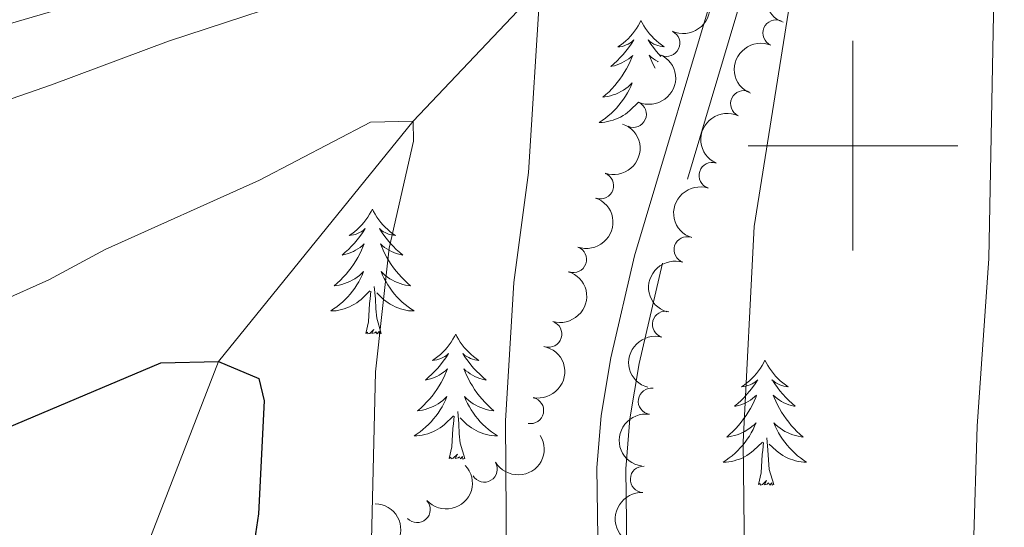
# Model space of a CAD drawing. Units: metres. Extents: x 647907 to 652425, y 715942 to 719008.
# Drawn here: x 649420 to 649514, y 717464 to 717512 of the extents above; entities that cross this region are included whole.
import ezdxf

# ---------------------------------------------------------------- set-up
doc = ezdxf.new("R2010")
doc.units = ezdxf.units.M
doc.header["$MEASUREMENT"] = 0
doc.linetypes.add('DGN Style 3', pattern=[69.44459647706422, 49.60328319790301, -19.84131327916121])
for name, color, linetype, lineweight in [('Carátula', 7, 'Continuous', 5), ('Elementos auxiliares', 7, 'Continuous', 5), ('Entidades rústicas y varios', 7, 'Continuous', 5), ('Hidrografía', 7, 'Continuous', 5), ('Relieve y altimetría', 7, 'Continuous', 5), ('Viales y ferrocarril', 7, 'Continuous', 5)]:
    doc.layers.add(name, color=color, linetype=linetype, lineweight=lineweight)

msp = doc.modelspace()

# ---------------------------------------------------------------- linework, layer by layer
at = {"layer": 'Carátula', "color": 7, "linetype": 'Continuous', "lineweight": 5}
for p, q in [((649500, 717490), (649500, 717510)), ((649490, 717500), (649510, 717500))]:
    msp.add_line(p, q, dxfattribs=at)
msp.add_3dface([(647970.8800000001, 715942.27), (652424.8300000001, 716038.8), (652360.48, 719008.1200000001), (647906.52, 718911.5800000001)], dxfattribs=at)
at = {"layer": 'Elementos auxiliares', "color": 250, "linetype": 'Continuous', "lineweight": 5}
msp.add_3dface([(652256.46, 716429), (648837.1799999999, 716354.8900000001), (648787.6000000001, 718668.3400000001), (652205.76, 718742.46)], dxfattribs=at)
at = {"layer": 'Entidades rústicas y varios', "color": 92, "linetype": 'Continuous', "lineweight": 5, "flags": 128}
for points in [[(649479.76, 717511.94), (649479.6499999999, 717511.72), (649479.5, 717511.44), (649479.3300000001, 717511.1799999999), (649479.1499999999, 717510.9199999999), (649478.95, 717510.6699999999), (649478.75, 717510.44), (649478.53, 717510.21), (649478.3, 717509.99), (649478.06, 717509.79), (649477.81, 717509.6000000001), (649477.55, 717509.4199999999), (649477.75, 717509.44), (649477.95, 717509.48), (649478.1499999999, 717509.54), (649478.3400000001, 717509.6100000001), (649478.53, 717509.69), (649478.71, 717509.79), (649478.8899999999, 717509.8999999999), (649479.0900000001, 717510.0900000001), (649479.05, 717510.03), (649478.8200000001, 717509.6799999999), (649478.5800000001, 717509.3500000001), (649478.3200000001, 717509.02), (649478.05, 717508.71), (649477.77, 717508.3999999999), (649477.48, 717508.1100000001), (649477.1799999999, 717507.8200000001), (649476.8700000001, 717507.55), (649476.99, 717507.5800000001), (649477.23, 717507.6300000001), (649477.48, 717507.71), (649477.71, 717507.8), (649477.94, 717507.8999999999), (649478.1699999999, 717508.02), (649478.3800000001, 717508.1499999999), (649478.5900000001, 717508.29), (649478.79, 717508.45), (649478.97, 717508.6200000001), (649478.8899999999, 717508.3999999999), (649478.73, 717508.04), (649478.56, 717507.6799999999), (649478.3700000001, 717507.3400000001), (649478.1699999999, 717507), (649477.96, 717506.6599999999), (649477.73, 717506.3400000001), (649477.5, 717506.03), (649477.25, 717505.73), (649476.98, 717505.44), (649476.71, 717505.1499999999), (649476.4199999999, 717504.8800000001), (649476.1200000001, 717504.6300000001), (649476.3200000001, 717504.6499999999), (649476.5900000001, 717504.7), (649476.8500000001, 717504.76), (649477.1100000001, 717504.8400000001), (649477.3600000001, 717504.9299999999), (649477.6100000001, 717505.04), (649477.8500000001, 717505.1599999999), (649478.0900000001, 717505.31), (649478.31, 717505.46), (649478.53, 717505.6300000001), (649478.73, 717505.8), (649478.9299999999, 717505.99), (649478.79, 717505.6599999999), (649478.6300000001, 717505.3400000001), (649478.46, 717505.03), (649478.28, 717504.72), (649478.0800000001, 717504.4299999999), (649477.8700000001, 717504.1400000001), (649477.6499999999, 717503.8600000001), (649477.4099999999, 717503.5800000001), (649477.1699999999, 717503.3200000001), (649476.9099999999, 717503.0800000001), (649476.6399999999, 717502.8500000001), (649476.3600000001, 717502.6200000001), (649476.0700000001, 717502.4199999999), (649475.78, 717502.22), (649476.05, 717502.23), (649476.31, 717502.26), (649476.5700000001, 717502.3), (649476.8300000001, 717502.3600000001), (649477.0900000001, 717502.4299999999), (649477.3400000001, 717502.53), (649477.5800000001, 717502.6300000001), (649477.8200000001, 717502.74), (649478.05, 717502.8700000001), (649478.27, 717503.02), (649478.48, 717503.1799999999), (649478.69, 717503.3500000001), (649479.53, 717504.1499999999)], [(649479.76, 717511.94), (649479.8700000001, 717511.72), (649480.03, 717511.45), (649480.2, 717511.19), (649480.3800000001, 717510.9299999999), (649480.5700000001, 717510.6799999999), (649480.78, 717510.45), (649481, 717510.22), (649481.23, 717510), (649481.47, 717509.8), (649481.72, 717509.6100000001), (649481.98, 717509.4299999999), (649481.78, 717509.45), (649481.5800000001, 717509.49), (649481.3800000001, 717509.55), (649481.1799999999, 717509.6200000001), (649480.99, 717509.7), (649480.81, 717509.8), (649480.6399999999, 717509.9099999999), (649480.4299999999, 717510.1000000001), (649480.48, 717510.04), (649480.71, 717509.69), (649480.95, 717509.3600000001), (649481.21, 717509.03), (649481.47, 717508.72), (649481.6499999999, 717508.52)], [(649481.3999999999, 717508.01), (649481.3600000001, 717508.03), (649481.1399999999, 717508.1599999999), (649480.94, 717508.3), (649480.74, 717508.46), (649480.55, 717508.6300000001), (649480.6399999999, 717508.4099999999), (649480.8, 717508.05), (649480.97, 717507.69), (649481.1200000001, 717507.4099999999)], [(649454.1200000001, 717493.95), (649454, 717493.73), (649453.8500000001, 717493.46), (649453.6799999999, 717493.19), (649453.5, 717492.94), (649453.3, 717492.69), (649453.1000000001, 717492.45), (649452.8800000001, 717492.22), (649452.6499999999, 717492.01), (649452.4099999999, 717491.8), (649452.1599999999, 717491.6100000001), (649451.8999999999, 717491.44), (649452.1000000001, 717491.46), (649452.3, 717491.5), (649452.5, 717491.55), (649452.69, 717491.6200000001), (649452.8800000001, 717491.71), (649453.06, 717491.8), (649453.24, 717491.9199999999), (649453.44, 717492.1100000001), (649453.3999999999, 717492.04), (649453.1699999999, 717491.7), (649452.9299999999, 717491.3600000001), (649452.6699999999, 717491.04), (649452.3999999999, 717490.72), (649452.1200000001, 717490.4199999999), (649451.8300000001, 717490.1200000001), (649451.53, 717489.8400000001), (649451.22, 717489.5700000001), (649451.3400000001, 717489.5900000001), (649451.5900000001, 717489.6499999999), (649451.8300000001, 717489.72), (649452.06, 717489.81), (649452.3, 717489.9099999999), (649452.52, 717490.03), (649452.74, 717490.1599999999), (649452.94, 717490.31), (649453.1399999999, 717490.46), (649453.3300000001, 717490.6300000001), (649453.24, 717490.4099999999), (649453.0800000001, 717490.05), (649452.9099999999, 717489.7), (649452.73, 717489.3500000001), (649452.53, 717489.01), (649452.31, 717488.6799999999), (649452.0900000001, 717488.3600000001), (649451.8500000001, 717488.04), (649451.6000000001, 717487.74), (649451.3300000001, 717487.45), (649451.06, 717487.1699999999), (649450.77, 717486.8999999999), (649450.47, 717486.6400000001), (649450.6699999999, 717486.6599999999), (649450.94, 717486.71), (649451.2, 717486.78), (649451.46, 717486.8500000001), (649451.71, 717486.95), (649451.96, 717487.06), (649452.2, 717487.1799999999), (649452.44, 717487.3200000001), (649452.6599999999, 717487.47), (649452.8800000001, 717487.6300000001), (649453.0800000001, 717487.81), (649453.28, 717488), (649453.1399999999, 717487.6699999999), (649452.98, 717487.3500000001), (649452.81, 717487.03), (649452.6300000001, 717486.73), (649452.4299999999, 717486.4299999999), (649452.22, 717486.1400000001), (649452, 717485.8600000001), (649451.77, 717485.6000000001), (649451.52, 717485.3400000001), (649451.26, 717485.0900000001), (649450.99, 717484.8600000001), (649450.71, 717484.6400000001), (649450.4199999999, 717484.4299999999), (649450.1399999999, 717484.24), (649450.3999999999, 717484.25), (649450.6599999999, 717484.27), (649450.9199999999, 717484.31), (649451.1799999999, 717484.3700000001), (649451.44, 717484.44), (649451.69, 717484.53), (649451.9299999999, 717484.6300000001), (649452.1699999999, 717484.75), (649452.3999999999, 717484.8800000001), (649452.6200000001, 717485.02), (649452.8400000001, 717485.1799999999), (649453.04, 717485.3500000001), (649453.8899999999, 717486.1499999999)], [(649454.1200000001, 717493.95), (649454.23, 717493.73), (649454.3800000001, 717493.46), (649454.55, 717493.19), (649454.73, 717492.94), (649454.9199999999, 717492.69), (649455.1300000001, 717492.45), (649455.3500000001, 717492.22), (649455.5800000001, 717492.01), (649455.8200000001, 717491.8), (649456.0700000001, 717491.6100000001), (649456.3300000001, 717491.44), (649456.1300000001, 717491.46), (649455.9299999999, 717491.5), (649455.73, 717491.55), (649455.54, 717491.6200000001), (649455.3500000001, 717491.71), (649455.1699999999, 717491.8), (649454.99, 717491.9199999999), (649454.79, 717492.1100000001), (649454.8300000001, 717492.04), (649455.06, 717491.7), (649455.3, 717491.3600000001), (649455.56, 717491.04), (649455.8200000001, 717490.72), (649456.1000000001, 717490.4199999999), (649456.3999999999, 717490.1200000001), (649456.7, 717489.8400000001), (649457.01, 717489.5700000001), (649456.8899999999, 717489.5900000001), (649456.6399999999, 717489.6499999999), (649456.3999999999, 717489.72), (649456.1599999999, 717489.81), (649455.9299999999, 717489.9099999999), (649455.71, 717490.03), (649455.5, 717490.1599999999), (649455.29, 717490.31), (649455.0900000001, 717490.46), (649454.8999999999, 717490.6300000001), (649454.99, 717490.4099999999), (649455.1499999999, 717490.05), (649455.3200000001, 717489.7), (649455.5, 717489.3500000001), (649455.7, 717489.01), (649455.9199999999, 717488.6799999999), (649456.1399999999, 717488.3600000001), (649456.3800000001, 717488.04), (649456.6300000001, 717487.74), (649456.8999999999, 717487.45), (649457.1699999999, 717487.1699999999), (649457.46, 717486.8999999999), (649457.76, 717486.6400000001), (649457.56, 717486.6599999999), (649457.29, 717486.71), (649457.03, 717486.78), (649456.77, 717486.8500000001), (649456.52, 717486.95), (649456.27, 717487.06), (649456.03, 717487.1799999999), (649455.79, 717487.3200000001), (649455.5700000001, 717487.47), (649455.3500000001, 717487.6300000001), (649455.1499999999, 717487.81), (649454.95, 717488), (649455.0900000001, 717487.6699999999), (649455.25, 717487.3500000001), (649455.4199999999, 717487.03), (649455.6000000001, 717486.73), (649455.8, 717486.4299999999), (649456.01, 717486.1400000001), (649456.23, 717485.8600000001), (649456.46, 717485.6000000001), (649456.71, 717485.3400000001), (649456.97, 717485.0900000001), (649457.24, 717484.8600000001), (649457.52, 717484.6400000001), (649457.8, 717484.4299999999), (649458.1000000001, 717484.24), (649457.8300000001, 717484.25), (649457.5700000001, 717484.27), (649457.3, 717484.31), (649457.05, 717484.3700000001), (649456.79, 717484.44), (649456.54, 717484.53), (649456.3, 717484.6300000001), (649456.06, 717484.75), (649455.8300000001, 717484.8800000001), (649455.6100000001, 717485.02), (649455.3899999999, 717485.1799999999), (649455.19, 717485.3500000001), (649454.53, 717485.97)], [(649453.5, 717482.1000000001), (649453.74, 717483.22), (649453.8500000001, 717484.96), (649453.8999999999, 717485.3999999999), (649453.96, 717486.1200000001)], [(649454.97, 717482.1000000001), (649454.54, 717483.54), (649454.45, 717484.45), (649454.3999999999, 717485.3999999999), (649454.3, 717486.56)], [(649454.97, 717482.1000000001), (649454.79, 717482.03), (649454.77, 717482.27), (649454.5800000001, 717482.05), (649454.46, 717482.25), (649454.3400000001, 717482.1499999999), (649454.0700000001, 717482.0900000001), (649454.27, 717482.48), (649453.8800000001, 717482.1000000001), (649453.69, 717482.05), (649453.6499999999, 717482.21), (649453.5, 717482.1000000001)], [(649462.0800000001, 717482.03), (649461.96, 717481.8200000001), (649461.81, 717481.54), (649461.6399999999, 717481.27), (649461.46, 717481.02), (649461.26, 717480.77), (649461.06, 717480.53), (649460.8400000001, 717480.3), (649460.6100000001, 717480.0900000001), (649460.3700000001, 717479.8900000001), (649460.1200000001, 717479.7), (649459.8600000001, 717479.52), (649460.06, 717479.54), (649460.26, 717479.5800000001), (649460.46, 717479.6300000001), (649460.6499999999, 717479.7), (649460.8400000001, 717479.79), (649461.02, 717479.8900000001), (649461.2, 717480), (649461.3999999999, 717480.19), (649461.3600000001, 717480.1200000001), (649461.1300000001, 717479.78), (649460.8899999999, 717479.44), (649460.6300000001, 717479.1200000001), (649460.3600000001, 717478.8), (649460.0800000001, 717478.5), (649459.79, 717478.2), (649459.49, 717477.9199999999), (649459.1799999999, 717477.6499999999), (649459.3, 717477.6699999999), (649459.55, 717477.73), (649459.79, 717477.8), (649460.02, 717477.8900000001), (649460.26, 717477.99), (649460.48, 717478.1100000001), (649460.7, 717478.24), (649460.8999999999, 717478.3900000001), (649461.1000000001, 717478.54), (649461.29, 717478.71), (649461.2, 717478.49), (649461.04, 717478.1300000001), (649460.8700000001, 717477.78), (649460.69, 717477.4299999999), (649460.49, 717477.0900000001), (649460.27, 717476.76), (649460.05, 717476.44), (649459.81, 717476.1200000001), (649459.56, 717475.8200000001), (649459.29, 717475.53), (649459.02, 717475.25), (649458.73, 717474.98), (649458.4299999999, 717474.72), (649458.6300000001, 717474.75), (649458.8999999999, 717474.79), (649459.1599999999, 717474.8600000001), (649459.4199999999, 717474.94), (649459.6699999999, 717475.03), (649459.9199999999, 717475.1400000001), (649460.1599999999, 717475.26), (649460.3999999999, 717475.3999999999), (649460.6200000001, 717475.55), (649460.8400000001, 717475.71), (649461.04, 717475.8900000001), (649461.24, 717476.0800000001), (649461.1000000001, 717475.75), (649460.94, 717475.4299999999), (649460.77, 717475.1100000001), (649460.5900000001, 717474.81), (649460.3899999999, 717474.51), (649460.1799999999, 717474.22), (649459.96, 717473.95), (649459.73, 717473.6799999999), (649459.48, 717473.4199999999), (649459.22, 717473.1799999999), (649458.95, 717472.94), (649458.6699999999, 717472.72), (649458.3800000001, 717472.51), (649458.1000000001, 717472.3200000001), (649458.3600000001, 717472.3300000001), (649458.6200000001, 717472.3500000001), (649458.8800000001, 717472.3900000001), (649459.1399999999, 717472.45), (649459.3999999999, 717472.52), (649459.6499999999, 717472.6100000001), (649459.8899999999, 717472.71), (649460.1300000001, 717472.8300000001), (649460.3600000001, 717472.96), (649460.5800000001, 717473.1000000001), (649460.8, 717473.26), (649461, 717473.4299999999), (649461.8500000001, 717474.23)], [(649462.0800000001, 717482.03), (649462.19, 717481.8200000001), (649462.3400000001, 717481.54), (649462.51, 717481.27), (649462.69, 717481.02), (649462.8800000001, 717480.77), (649463.0900000001, 717480.53), (649463.31, 717480.3), (649463.54, 717480.0900000001), (649463.78, 717479.8900000001), (649464.03, 717479.7), (649464.29, 717479.52), (649464.0900000001, 717479.54), (649463.8899999999, 717479.5800000001), (649463.69, 717479.6300000001), (649463.5, 717479.7), (649463.31, 717479.79), (649463.1300000001, 717479.8900000001), (649462.95, 717480), (649462.75, 717480.19), (649462.79, 717480.1200000001), (649463.02, 717479.78), (649463.26, 717479.44), (649463.52, 717479.1200000001), (649463.78, 717478.8), (649464.06, 717478.5), (649464.3600000001, 717478.2), (649464.6599999999, 717477.9199999999), (649464.97, 717477.6499999999), (649464.8500000001, 717477.6699999999), (649464.6000000001, 717477.73), (649464.3600000001, 717477.8), (649464.1200000001, 717477.8900000001), (649463.8899999999, 717477.99), (649463.6699999999, 717478.1100000001), (649463.46, 717478.24), (649463.25, 717478.3900000001), (649463.05, 717478.54), (649462.8600000001, 717478.71), (649462.95, 717478.49), (649463.1100000001, 717478.1300000001), (649463.28, 717477.78), (649463.46, 717477.4299999999), (649463.6599999999, 717477.0900000001), (649463.8800000001, 717476.76), (649464.1000000001, 717476.44), (649464.3400000001, 717476.1200000001), (649464.5900000001, 717475.8200000001), (649464.8600000001, 717475.53), (649465.1300000001, 717475.25), (649465.4199999999, 717474.98), (649465.72, 717474.72), (649465.52, 717474.75), (649465.25, 717474.79), (649464.99, 717474.8600000001), (649464.73, 717474.94), (649464.48, 717475.03), (649464.23, 717475.1400000001), (649463.99, 717475.26), (649463.75, 717475.3999999999), (649463.53, 717475.55), (649463.31, 717475.71), (649463.1100000001, 717475.8900000001), (649462.9099999999, 717476.0800000001), (649463.05, 717475.75), (649463.21, 717475.4299999999), (649463.3800000001, 717475.1100000001), (649463.56, 717474.81), (649463.76, 717474.51), (649463.97, 717474.22), (649464.19, 717473.95), (649464.4199999999, 717473.6799999999), (649464.6699999999, 717473.4199999999), (649464.9299999999, 717473.1799999999), (649465.2, 717472.94), (649465.48, 717472.72), (649465.76, 717472.51), (649466.06, 717472.3200000001), (649465.79, 717472.3300000001), (649465.53, 717472.3500000001), (649465.26, 717472.3900000001), (649465.01, 717472.45), (649464.75, 717472.52), (649464.5, 717472.6100000001), (649464.26, 717472.71), (649464.02, 717472.8300000001), (649463.79, 717472.96), (649463.5700000001, 717473.1000000001), (649463.3500000001, 717473.26), (649463.1499999999, 717473.4299999999), (649462.49, 717474.05)], [(649491.5900000001, 717479.54), (649491.48, 717479.3200000001), (649491.3200000001, 717479.04), (649491.1599999999, 717478.78), (649490.97, 717478.52), (649490.78, 717478.27), (649490.5700000001, 717478.03), (649490.3500000001, 717477.81), (649490.1200000001, 717477.5900000001), (649489.8800000001, 717477.3900000001), (649489.6300000001, 717477.2), (649489.3700000001, 717477.02), (649489.5700000001, 717477.04), (649489.78, 717477.0800000001), (649489.97, 717477.1300000001), (649490.1699999999, 717477.2), (649490.3600000001, 717477.29), (649490.54, 717477.3900000001), (649490.71, 717477.5), (649490.9199999999, 717477.69), (649490.8800000001, 717477.6300000001), (649490.6499999999, 717477.28), (649490.3999999999, 717476.95), (649490.1499999999, 717476.6200000001), (649489.8800000001, 717476.3), (649489.6000000001, 717476), (649489.31, 717475.7), (649489, 717475.4199999999), (649488.69, 717475.1499999999), (649488.8200000001, 717475.1699999999), (649489.06, 717475.23), (649489.3, 717475.3), (649489.54, 717475.3900000001), (649489.77, 717475.49), (649489.99, 717475.6100000001), (649490.21, 717475.74), (649490.4199999999, 717475.8900000001), (649490.6100000001, 717476.05), (649490.8, 717476.22), (649490.71, 717475.99), (649490.56, 717475.6300000001), (649490.3899999999, 717475.28), (649490.2, 717474.9299999999), (649490, 717474.5900000001), (649489.79, 717474.26), (649489.56, 717473.94), (649489.3200000001, 717473.6300000001), (649489.0700000001, 717473.3200000001), (649488.81, 717473.03), (649488.53, 717472.75), (649488.25, 717472.48), (649487.95, 717472.22), (649488.1399999999, 717472.25), (649488.4099999999, 717472.29), (649488.6799999999, 717472.3600000001), (649488.9299999999, 717472.44), (649489.19, 717472.53), (649489.44, 717472.6400000001), (649489.6799999999, 717472.76), (649489.9099999999, 717472.8999999999), (649490.1399999999, 717473.05), (649490.3500000001, 717473.21), (649490.56, 717473.3900000001), (649490.75, 717473.5800000001), (649490.6100000001, 717473.25), (649490.46, 717472.9299999999), (649490.29, 717472.6200000001), (649490.1100000001, 717472.31), (649489.9099999999, 717472.01), (649489.7, 717471.73), (649489.48, 717471.45), (649489.24, 717471.1799999999), (649489, 717470.9199999999), (649488.74, 717470.6799999999), (649488.47, 717470.44), (649488.19, 717470.22), (649487.8999999999, 717470.01), (649487.6100000001, 717469.8200000001), (649487.8800000001, 717469.8300000001), (649488.1399999999, 717469.8500000001), (649488.3999999999, 717469.8999999999), (649488.6599999999, 717469.95), (649488.9099999999, 717470.03), (649489.1599999999, 717470.1100000001), (649489.4099999999, 717470.21), (649489.6499999999, 717470.3300000001), (649489.8800000001, 717470.46), (649490.1000000001, 717470.6100000001), (649490.31, 717470.77), (649490.51, 717470.9299999999), (649491.3600000001, 717471.73)], [(649491.5900000001, 717479.54), (649491.7, 717479.3200000001), (649491.8600000001, 717479.04), (649492.02, 717478.78), (649492.21, 717478.52), (649492.3999999999, 717478.27), (649492.6100000001, 717478.03), (649492.8300000001, 717477.81), (649493.06, 717477.5900000001), (649493.3, 717477.3900000001), (649493.55, 717477.2), (649493.81, 717477.02), (649493.6100000001, 717477.04), (649493.3999999999, 717477.0800000001), (649493.21, 717477.1300000001), (649493.01, 717477.2), (649492.8200000001, 717477.29), (649492.6399999999, 717477.3900000001), (649492.47, 717477.5), (649492.26, 717477.69), (649492.3, 717477.6300000001), (649492.53, 717477.28), (649492.78, 717476.95), (649493.03, 717476.6200000001), (649493.3, 717476.3), (649493.5800000001, 717476), (649493.8700000001, 717475.7), (649494.1799999999, 717475.4199999999), (649494.49, 717475.1499999999), (649494.3600000001, 717475.1699999999), (649494.1200000001, 717475.23), (649493.8800000001, 717475.3), (649493.6399999999, 717475.3900000001), (649493.4099999999, 717475.49), (649493.19, 717475.6100000001), (649492.97, 717475.74), (649492.76, 717475.8900000001), (649492.5700000001, 717476.05), (649492.3800000001, 717476.22), (649492.47, 717475.99), (649492.6200000001, 717475.6300000001), (649492.79, 717475.28), (649492.98, 717474.9299999999), (649493.1799999999, 717474.5900000001), (649493.3899999999, 717474.26), (649493.6200000001, 717473.94), (649493.8600000001, 717473.6300000001), (649494.1100000001, 717473.3200000001), (649494.3700000001, 717473.03), (649494.6499999999, 717472.75), (649494.9299999999, 717472.48), (649495.23, 717472.22), (649495.04, 717472.25), (649494.77, 717472.29), (649494.5, 717472.3600000001), (649494.25, 717472.44), (649493.99, 717472.53), (649493.74, 717472.6400000001), (649493.5, 717472.76), (649493.27, 717472.8999999999), (649493.04, 717473.05), (649492.8300000001, 717473.21), (649492.6200000001, 717473.3900000001), (649492.4299999999, 717473.5800000001), (649492.5700000001, 717473.25), (649492.72, 717472.9299999999), (649492.8899999999, 717472.6200000001), (649493.0700000001, 717472.31), (649493.27, 717472.01), (649493.48, 717471.73), (649493.7, 717471.45), (649493.94, 717471.1799999999), (649494.1799999999, 717470.9199999999), (649494.44, 717470.6799999999), (649494.71, 717470.44), (649494.99, 717470.22), (649495.28, 717470.01), (649495.5700000001, 717469.8200000001), (649495.3, 717469.8300000001), (649495.04, 717469.8500000001), (649494.78, 717469.8999999999), (649494.52, 717469.95), (649494.27, 717470.03), (649494.02, 717470.1100000001), (649493.77, 717470.21), (649493.53, 717470.3300000001), (649493.3, 717470.46), (649493.0800000001, 717470.6100000001), (649492.8700000001, 717470.77), (649492.6699999999, 717470.9299999999), (649492.01, 717471.55)], [(649462.9299999999, 717470.1799999999), (649462.5, 717471.6200000001), (649462.4099999999, 717472.53), (649462.3600000001, 717473.48), (649462.26, 717474.6400000001)], [(649461.46, 717470.1799999999), (649461.7, 717471.3), (649461.81, 717473.04), (649461.8600000001, 717473.48), (649461.9199999999, 717474.2)], [(649490.97, 717467.69), (649491.22, 717468.8), (649491.3300000001, 717470.55), (649491.3800000001, 717470.98), (649491.44, 717471.7)], [(649492.44, 717467.69), (649492.01, 717469.1300000001), (649491.9199999999, 717470.03), (649491.8800000001, 717470.98), (649491.77, 717472.1400000001)], [(649462.9299999999, 717470.1799999999), (649462.75, 717470.1200000001), (649462.73, 717470.3500000001), (649462.54, 717470.1300000001), (649462.4199999999, 717470.3400000001), (649462.3, 717470.23), (649462.03, 717470.1699999999), (649462.23, 717470.5700000001), (649461.8400000001, 717470.19), (649461.6499999999, 717470.1300000001), (649461.6100000001, 717470.29), (649461.46, 717470.1799999999)], [(649492.44, 717467.69), (649492.27, 717467.6200000001), (649492.25, 717467.8600000001), (649492.06, 717467.6300000001), (649491.94, 717467.8400000001), (649491.8200000001, 717467.73), (649491.55, 717467.6699999999), (649491.74, 717468.0700000001), (649491.3600000001, 717467.69), (649491.1699999999, 717467.6300000001), (649491.1300000001, 717467.8), (649490.97, 717467.69)]]:
    msp.add_lwpolyline(points, dxfattribs=at)
at = {"layer": 'Entidades rústicas y varios', "color": 92, "linetype": 'Continuous', "lineweight": 5, "extrusion": (0.09476375980806581, -0.2051608433474513, 0.974129795347623)}
msp.add_arc((890507.4346334348, 369363.1002134082, -85070.39867384436), 2.516055640060342, 45.36446333574663, 225.9090503451192, dxfattribs=at)
at = {"layer": 'Entidades rústicas y varios', "color": 92, "linetype": 'Continuous', "lineweight": 5, "extrusion": (-0.07752542690233943, 0.2122756462706174, 0.9741297953476231)}
msp.add_arc((-856213.7793016945, -439361.6269397355, 102537.9895811867), 2.516055640060342, 45.36446333574662, 225.9090503451192, dxfattribs=at)
at = {"layer": 'Entidades rústicas y varios', "color": 92, "linetype": 'Continuous', "lineweight": 5}
for centre, radius, start, end in [((649492.6512073856, 717510.7491681052, 602.0924311889847), 1.250091938746999, 67.37913101423217, 246.5926854332276), ((649482.222918648, 717509.7715890075, 594.722184092928), 1.250091938746999, 245.4158170171839, 64.62937143617931), ((649489.5625470318, 717504.0076853554, 601.0746341852788), 1.250091938746998, 65.41581701718391, 244.6293714361793), ((649479.025523264, 717503.0014169838, 594.3260270565208), 1.250091938746998, 246.3650709732386, 65.57862539223396), ((649486.5577876987, 717497.1624566468, 600.6660806806476), 1.250091938746999, 72.25619508689802, 251.4697495058934), ((649475.901838565, 717496.1842882836, 594.1224376817885), 1.250091938746999, 250.7443681851153, 69.95792260411069), ((649484.1599956413, 717490.082540666, 600.0533956438532), 1.250091938746999, 72.25619508689802, 251.4697495058934), ((649473.3113950822, 717489.1519244711, 593.8300992323041), 1.250091938746999, 250.7443681851153, 69.95792260411069), ((649482.0957163216, 717482.9618399814, 598.9582934652797), 1.250091938746999, 74.93609213429663, 254.149646553292), ((649470.9575082003, 717482.032724682, 593.9227580105705), 1.250091938746999, 253.2626084695359, 72.47616288853136), ((649480.7503760138, 717475.6325544408, 598.3644712582125), 1.250091938746999, 81.78187202440387, 260.9954264433993), ((649469.2188645191, 717474.7453145536, 593.7000338310718), 1.250091938746998, 258.8006756848987, 78.01423010389409), ((649464.7971074951, 717469.1677139795, 592.4515639568395), 1.250091938746999, 211.2590961460004, 30.47265056499586), ((649479.995018037, 717468.1839849295, 598.211390625008), 1.250091938746999, 87.45641694952191, 266.6699713685173), ((649458.3866155881, 717465.302457711, 592.14), 1.250091938746998, 222.9321218924154, 42.14567631141078)]:
    msp.add_arc(centre, radius, start, end, dxfattribs=at)
at = {"layer": 'Entidades rústicas y varios', "color": 92, "linetype": 'Continuous', "lineweight": 5, "extrusion": (0.08475239320140894, -0.2094950444822789, 0.9741297953476231)}
msp.add_arc((871172.5998236835, 410791.275099772, -94682.1844707405), 2.516055640060342, 45.36446333574663, 225.9090503451193, dxfattribs=at)
at = {"layer": 'Entidades rústicas y varios', "color": 92, "linetype": 'Continuous', "lineweight": 5, "extrusion": (-0.0810315259283898, 0.2109621615876054, 0.9741297953476231)}
msp.add_arc((-863565.245008375, -425478.6021165721, 99316.84742841081), 2.516055640060342, 45.36446333574664, 225.9090503451193, dxfattribs=at)
at = {"layer": 'Entidades rústicas y varios', "color": 92, "linetype": 'Continuous', "lineweight": 5, "extrusion": (0.07752542690233932, -0.2122756462706174, 0.9741297953476231)}
msp.add_arc((856213.3757167119, 439618.8200759918, -101370.9575082904), 2.516055640060342, 45.36446333574666, 225.9090503451193, dxfattribs=at)
at = {"layer": 'Entidades rústicas y varios', "color": 92, "linetype": 'Continuous', "lineweight": 5, "extrusion": (-0.09690375522016242, 0.2041587716465524, 0.974129795347623)}
for centre in [(-894400.4051147422, -359996.6764060842, 84125.42731027277), (-894395.049443122, -359991.6358270001, 84123.95783962226)]:
    msp.add_arc(centre, 2.516055640060342, 45.36446333574661, 225.9090503451192, dxfattribs=at)
at = {"layer": 'Entidades rústicas y varios', "color": 92, "linetype": 'Continuous', "lineweight": 5, "extrusion": (0.1022564042286212, -0.2015310636359345, 0.9741297953476231)}
for centre in [(903847.3913869044, 337145.4641974595, -77598.49047579592), (903842.0495561496, 337140.2322900901, -77597.90567714124)]:
    msp.add_arc(centre, 2.516055640060342, 45.36446333574662, 225.9090503451192, dxfattribs=at)
at = {"layer": 'Entidades rústicas y varios', "color": 92, "linetype": 'Continuous', "lineweight": 5, "extrusion": (-0.1057803865638194, 0.1997039099126684, 0.974129795347623)}
msp.add_arc((-909769.0095613541, -321358.1050642105, 75161.42524414642), 2.516055640060342, 45.36446333574663, 225.9090503451193, dxfattribs=at)
at = {"layer": 'Entidades rústicas y varios', "color": 92, "linetype": 'Continuous', "lineweight": 5, "extrusion": (0.1115673519239347, -0.1965295596104544, 0.9741297953476229)}
msp.add_arc((919023.8107973875, 295599.512545574, -67961.96074808673), 2.516055640060342, 45.36446333574664, 225.9090503451193, dxfattribs=at)
at = {"layer": 'Entidades rústicas y varios', "color": 92, "linetype": 'Continuous', "lineweight": 5, "extrusion": (-0.124559474713719, 0.1885631965019702, 0.974129795347623)}
msp.add_arc((-937367.0166761999, -234325.0376501471, 54970.31664332558), 2.516055640060342, 45.36446333574664, 225.9090503451193, dxfattribs=at)
at = {"layer": 'Entidades rústicas y varios', "color": 92, "linetype": 'Continuous', "lineweight": 5, "extrusion": (0.1341977387263919, -0.1818298895581287, 0.974129795347623)}
msp.add_arc((948620.4230087947, 186776.3788563871, -42716.59321189456), 2.516055640060342, 45.36446333574665, 225.9090503451193, dxfattribs=at)
at = {"layer": 'Entidades rústicas y varios', "color": 92, "linetype": 'Continuous', "lineweight": 5, "extrusion": (0.05503128800578602, 0.2191864483868072, 0.974129795347623)}
msp.add_arc((-455204.0874140862, -831799.6782324217, 193577.7168276749), 2.516055640060342, 45.36446333574664, 225.9090503451193, dxfattribs=at)
at = {"layer": 'Entidades rústicas y varios', "color": 92, "linetype": 'Continuous', "lineweight": 5, "extrusion": (0.00954596493497241, 0.2257875469760424, 0.974129795347623)}
msp.add_arc((-618575.0764232662, -724873.2918999435, 168771.4479941406), 2.516055640060342, 45.36446333574663, 225.9090503451193, dxfattribs=at)
at = {"layer": 'Entidades rústicas y varios', "color": 92, "linetype": 'Continuous', "lineweight": 5, "extrusion": (0.1515190300486663, -0.1676696912059827, 0.9741297953476231)}
msp.add_arc((962911.248453238, 94485.75587459025, -21306.16532878397), 2.516055640060342, 45.36446333574663, 225.9090503451193, dxfattribs=at)
at = {"layer": 'Entidades rústicas y varios', "color": 92, "linetype": 'Continuous', "lineweight": 5, "extrusion": (-0.1553346510686265, 0.1641410612655661, 0.974129795347623)}
msp.add_arc((-964864.665832311, -72638.23972122173, 17458.84881041912), 2.516055640060342, 45.36446333574663, 225.9090503451192, dxfattribs=at)
at = {"layer": 'Hidrografía', "color": 142, "linetype": 'DGN Style 3', "lineweight": 15}
msp.add_polyline3d([(649493.56, 717546.04, 590.16), (649492.56, 717544.8200000001, 590), (649470.1399999999, 717515.1400000001, 585), (649458, 717502.3400000001, 580), (649439.4199999999, 717479.4099999999, 575), (649432.29, 717461.02, 570), (649406.6699999999, 717439.74, 565), (649382.1300000001, 717406.8999999999, 560), (649357.22, 717368.8500000001, 555), (649341.1100000001, 717342.05, 550), (649317.72, 717308.81, 545), (649304.1599999999, 717270.98, 540), (649283.6799999999, 717224.1699999999, 535), (649266.8800000001, 717161.1100000001, 530), (649269.8300000001, 717129.05, 526.1800000000001)], dxfattribs=at)
at = {"layer": 'Relieve y altimetría', "color": 30, "linetype": 'Continuous', "lineweight": 5, "flags": 128}
for points, elevation in [([(649415.3, 717533.76), (649421.8, 717534.6200000001), (649436.6799999999, 717538.1699999999), (649444.6799999999, 717540.45), (649449.3800000001, 717542.1699999999), (649459.27, 717546.3200000001), (649481.76, 717557.1000000001), (649505.3600000001, 717570.3500000001), (649519.0900000001, 717580.3400000001), (649523.4199999999, 717582.8800000001), (649524.05, 717583.1699999999), (649526.9299999999, 717582.27), (649524.49, 717572.0700000001), (649517.76, 717536.3700000001), (649513.5, 717517.55), (649512.98, 717489.26), (649511.8400000001, 717473.26), (649511.51, 717461.76), (649511.8, 717445.05), (649513.06, 717423.8300000001), (649514.3, 717411.8999999999), (649515.01, 717406.95), (649518.5, 717390.48)], 595), ([(649417.03, 717510.9299999999), (649433.6399999999, 717515.79), (649444.3899999999, 717520.19), (649453.4299999999, 717524.47), (649492.56, 717544.8200000001), (649490.71, 717533.22), (649490.0900000001, 717526.1000000001), (649491.8999999999, 717524.5800000001), (649494.56, 717520.1699999999), (649494.75, 717518.6599999999), (649490.5700000001, 717492.31), (649489.5, 717471.76), (649489.6399999999, 717460.6699999999), (649491.1100000001, 717449.72), (649492.2, 717420.1100000001), (649492.98, 717409.76), (649498.5900000001, 717375.8)], 590), ([(649403.01, 717498.73), (649423.5, 717505.8), (649434.6499999999, 717509.98), (649450.8, 717515.28), (649455.6499999999, 717516.49), (649461.03, 717517.1300000001), (649466.03, 717517.04), (649470.1399999999, 717515.1400000001), (649469.03, 717497.45), (649467.6100000001, 717486.97), (649466.8200000001, 717473.77), (649466.99, 717451.3500000001), (649466.6699999999, 717428.4099999999), (649467.3500000001, 717402.8700000001)], 585), ([(649418.6699999999, 717485.1699999999), (649423.24, 717487.2), (649428.6100000001, 717490.1200000001), (649443.3300000001, 717496.73), (649453.94, 717502.26), (649458, 717502.3400000001), (649458.03, 717500.4299999999), (649455.72, 717490.24), (649454.4099999999, 717478.45), (649453.7, 717449.03), (649454.52, 717415.6000000001), (649454.3899999999, 717409.6300000001), (649455.8700000001, 717393.1799999999)], 580)]:
    msp.add_lwpolyline(points, dxfattribs=dict(at, elevation=elevation))
at = {"layer": 'Relieve y altimetría', "color": 30, "linetype": 'Continuous', "lineweight": 25, "elevation": 575, "flags": 128}
msp.add_lwpolyline([(649414.49, 717471.0900000001), (649433.9299999999, 717479.31), (649439.4199999999, 717479.4099999999), (649443.27, 717477.81), (649443.78, 717475.6699999999), (649443.26, 717464.9099999999), (649442.3999999999, 717459.1599999999), (649441.6399999999, 717448.1699999999), (649439.78, 717431.8900000001), (649439.4099999999, 717425.9199999999), (649438.55, 717420.1699999999), (649437.8, 717408.46), (649438.1100000001, 717391.27), (649439.22, 717368.6100000001), (649441.8899999999, 717339.05), (649444.48, 717327.3900000001), (649447.54, 717316.46), (649453.55, 717300.81), (649461.9099999999, 717287.1000000001), (649465.3400000001, 717282.1499999999), (649468.76, 717277.9099999999), (649476.77, 717270.1699999999), (649490.31, 717261.1000000001)], dxfattribs=at)
at = {"layer": 'Viales y ferrocarril', "color": 250, "linetype": 'DGN Style 3', "lineweight": 5}
msp.add_polyline3d([(649416.53, 717519.02, 591.04), (649421.54, 717519.94, 591.17), (649439.76, 717525.51, 590.8000000000001), (649450.6399999999, 717529.6599999999, 590.66), (649459.4099999999, 717534.06, 590.63), (649470.74, 717540.4099999999, 590.57), (649482.8800000001, 717549.0700000001, 590.47), (649486.0700000001, 717550.78, 590.45), (649490.9099999999, 717551.5700000001, 590.45), (649495.06, 717551.1599999999, 590.33), (649497.94, 717548.8999999999, 590.45), (649498.4099999999, 717544.3400000001, 590.45), (649481.81, 717488.8, 589.11), (649479.5800000001, 717479.23, 588.76), (649478.7, 717473.94, 588.54), (649478.31, 717469.2, 588.33), (649478.46, 717458.4199999999, 587.88), (649480.53, 717445.69, 587.7), (649480.73, 717440.44, 587.61), (649480.1599999999, 717417.6499999999, 587.52), (649480.55, 717410.8, 586.63), (649481.24, 717404.8700000001, 586.39), (649482.3899999999, 717391.1100000001, 586.57)], dxfattribs=at)
at = {"layer": 'Viales y ferrocarril', "color": 250, "linetype": 'Continuous', "lineweight": 5}
msp.add_polyline3d([(649416.9199999999, 717516.3, 591.04), (649422.19, 717517.27, 591.17), (649440.6499999999, 717522.9099999999, 590.8000000000001), (649451.75, 717527.1400000001, 590.66), (649460.7, 717531.6300000001, 590.63), (649472.21, 717538.0900000001, 590.57), (649484.3300000001, 717546.73, 590.47), (649486.96, 717548.1400000001, 590.45), (649491, 717548.8, 590.45), (649493.99, 717548.51, 590.33), (649495.3300000001, 717547.46, 590.45), (649495.6200000001, 717544.6000000001, 590.45), (649479.1499999999, 717489.5, 589.11), (649476.8899999999, 717479.77, 588.76), (649475.97, 717474.28, 588.54), (649475.56, 717469.29, 588.33), (649475.72, 717458.1799999999, 587.88), (649477.79, 717445.4199999999, 587.7), (649477.98, 717440.4199999999, 587.61), (649477.4099999999, 717417.6100000001, 587.52), (649477.81, 717410.56, 586.63), (649478.51, 717404.6000000001, 586.39), (649479.6499999999, 717390.9099999999, 586.57)], dxfattribs=at)

doc.saveas('drawing.dxf')
